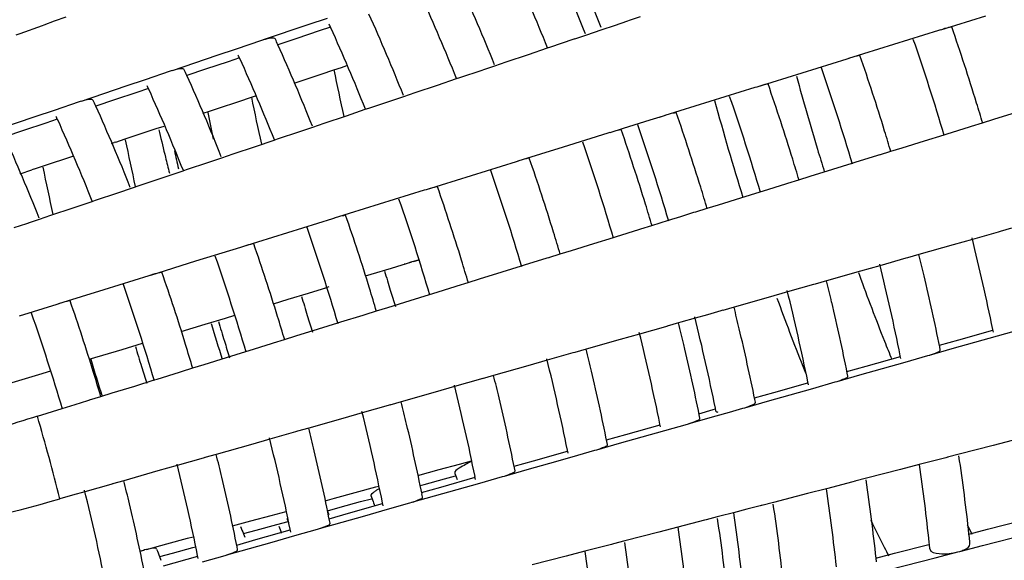
# Model space of a CAD drawing. Units: millimetres. Extents: x -1 to 1236, y -1 to 1748.
# Drawn here: x 136 to 141, y 1400 to 1403 of the extents above; entities that cross this region are included whole.
import ezdxf

# ---------------------------------------------------------------- set-up
doc = ezdxf.new("R2010")
doc.units = ezdxf.units.MM
doc.header["$LTSCALE"] = 113.882353
doc.layers.add('GEOM', color=7, linetype='CONTINUOUS')

msp = doc.modelspace()

# ---------------------------------------------------------------- linework, layer by layer
at = {"layer": 'GEOM', "color": 7, "linetype": 'CONTINUOUS'}
for p, q in [((136.3461, 1403.1089), (136.3979, 1403.1277)), ((136.3979, 1403.1277), (136.4554, 1403.1486)), ((137.7473, 1403.1403), (137.6514, 1403.108)), ((139.1695, 1403.1059), (139.2347, 1403.1278)), ((139.2347, 1403.1278), (139.2444, 1403.131)), ((139.2439, 1403.1308), (139.2979, 1403.149)), ((141.0061, 1403.152), (140.7828, 1403.0827)), ((136.2279, 1403.0662), (136.337, 1403.1058)), ((136.337, 1403.1058), (136.3466, 1403.1092)), ((137.6514, 1403.108), (137.43, 1403.0334)), ((137.7068, 1403.0779), (137.5961, 1403.0407)), ((137.7632, 1403.0969), (137.7068, 1403.0779)), ((139.0275, 1403.058), (139.1078, 1403.0851)), ((139.1078, 1403.0851), (139.1695, 1403.1059)), ((140.7739, 1403.08), (140.5514, 1403.0109)), ((140.7838, 1403.083), (140.7739, 1403.08)), ((136.2077, 1403.0589), (136.2279, 1403.0662)), ((137.4212, 1403.0304), (137.2966, 1402.9885)), ((137.431, 1403.0338), (137.4212, 1403.0304)), ((137.5961, 1403.0407), (137.5026, 1403.0092)), ((138.854, 1402.9996), (138.9642, 1403.0367)), ((138.9642, 1403.0367), (138.974, 1403.04)), ((138.9734, 1403.0397), (139.0275, 1403.058)), ((137.2966, 1402.9885), (137.2007, 1402.9562)), ((138.7437, 1402.9624), (138.8374, 1402.994)), ((138.8374, 1402.994), (138.854, 1402.9996)), ((140.5514, 1403.0109), (140.3281, 1402.9416)), ((137.2007, 1402.9562), (136.9793, 1402.8816)), ((137.3125, 1402.9451), (137.2561, 1402.9261)), ((138.6332, 1402.9252), (138.7437, 1402.9624)), ((140.3192, 1402.9388), (140.0967, 1402.8698)), ((140.3291, 1402.9419), (140.3192, 1402.9388)), ((137.1454, 1402.8889), (137.0519, 1402.8574)), ((137.2561, 1402.9261), (137.1454, 1402.8889)), ((137.7175, 1402.8648), (137.7803, 1402.8856)), ((137.7803, 1402.8856), (137.8174, 1402.8979)), ((137.8174, 1402.8979), (137.844, 1402.9067)), ((138.4033, 1402.8478), (138.5135, 1402.8849)), ((138.5135, 1402.8849), (138.5233, 1402.8882)), ((138.5227, 1402.8879), (138.5768, 1402.9062)), ((138.5768, 1402.9062), (138.6332, 1402.9252)), ((136.8459, 1402.8367), (136.75, 1402.8044)), ((136.9705, 1402.8786), (136.8459, 1402.8367)), ((136.9803, 1402.882), (136.9705, 1402.8786)), ((137.5829, 1402.8203), (137.7175, 1402.8648)), ((138.293, 1402.8106), (138.3866, 1402.8422)), ((138.3866, 1402.8422), (138.4033, 1402.8478)), ((140.0967, 1402.8698), (139.8734, 1402.8005)), ((136.75, 1402.8044), (136.5286, 1402.7298)), ((136.8617, 1402.7933), (136.8053, 1402.7743)), ((138.1825, 1402.7734), (138.293, 1402.8106)), ((139.8645, 1402.7977), (139.642, 1402.7287)), ((139.8744, 1402.8008), (139.8645, 1402.7977)), ((136.6947, 1402.7371), (136.6012, 1402.7056)), ((136.8053, 1402.7743), (136.6947, 1402.7371)), ((137.3093, 1402.7298), (137.3721, 1402.7506)), ((137.3721, 1402.7506), (137.3923, 1402.7573)), ((138.072, 1402.7361), (138.1261, 1402.7544)), ((138.1261, 1402.7544), (138.1825, 1402.7734)), ((136.5198, 1402.7268), (136.3952, 1402.6849)), ((136.5296, 1402.7302), (136.5198, 1402.7268)), ((137.1549, 1402.6787), (137.2094, 1402.6967)), ((137.2094, 1402.6967), (137.3093, 1402.7298)), ((137.8422, 1402.6588), (137.9359, 1402.6904)), ((137.9359, 1402.6904), (137.9526, 1402.696)), ((137.9526, 1402.696), (138.0628, 1402.7331)), ((138.0628, 1402.7331), (138.0726, 1402.7364)), ((139.642, 1402.7287), (139.4187, 1402.6594)), ((136.2993, 1402.6526), (136.0779, 1402.578)), ((136.3952, 1402.6849), (136.2993, 1402.6526)), ((136.411, 1402.6415), (136.3546, 1402.6225)), ((137.1311, 1402.6709), (137.1549, 1402.6787)), ((137.7318, 1402.6216), (137.8422, 1402.6588)), ((139.4098, 1402.6566), (139.3442, 1402.6362)), ((139.4197, 1402.6597), (139.4098, 1402.6566)), ((140.9916, 1402.6243), (141.0477, 1402.6417)), ((141.0477, 1402.6417), (141.1592, 1402.6763)), ((136.3546, 1402.6225), (136.244, 1402.5852)), ((136.7467, 1402.5437), (136.9011, 1402.5948)), ((136.9011, 1402.5948), (136.9406, 1402.6078)), ((137.6213, 1402.5843), (137.6754, 1402.6026)), ((137.6754, 1402.6026), (137.7318, 1402.6216)), ((139.2122, 1402.5953), (139.1459, 1402.5747)), ((139.3442, 1402.6362), (139.2122, 1402.5953)), ((140.8158, 1402.5697), (140.927, 1402.6042)), ((140.927, 1402.6042), (140.9368, 1402.6072)), ((140.9362, 1402.6071), (140.9916, 1402.6243)), ((136.244, 1402.5852), (136.1505, 1402.5538)), ((136.7015, 1402.5287), (136.7467, 1402.5437)), ((136.9133, 1402.5896), (136.9166, 1402.5759)), ((137.4852, 1402.5386), (137.5019, 1402.5442)), ((137.5019, 1402.5442), (137.6121, 1402.5813)), ((137.6121, 1402.5813), (137.6219, 1402.5846)), ((139.137, 1402.5719), (138.9145, 1402.5029)), ((139.1469, 1402.575), (139.137, 1402.5719)), ((140.7045, 1402.5352), (140.8006, 1402.565)), ((140.8006, 1402.565), (140.8158, 1402.5697)), ((136.6794, 1402.5215), (136.6929, 1402.526)), ((136.7015, 1402.5287), (136.6927, 1402.5258)), ((137.2811, 1402.4698), (137.3915, 1402.507)), ((137.3915, 1402.507), (137.4852, 1402.5386)), ((138.9145, 1402.5029), (138.6912, 1402.4336)), ((140.5369, 1402.4831), (140.5931, 1402.5006)), ((140.5931, 1402.5006), (140.7045, 1402.5352)), ((136.3385, 1402.4087), (136.4929, 1402.4597)), ((137.1706, 1402.4325), (137.2247, 1402.4508)), ((137.2247, 1402.4508), (137.2811, 1402.4698)), ((140.3611, 1402.4286), (140.4723, 1402.4631)), ((140.4723, 1402.4631), (140.4822, 1402.4661)), ((140.4815, 1402.466), (140.5369, 1402.4831)), ((136.2933, 1402.3937), (136.3385, 1402.4087)), ((137.0511, 1402.3924), (137.1614, 1402.4295)), ((137.1614, 1402.4295), (137.1711, 1402.4328)), ((138.6823, 1402.4308), (138.4599, 1402.3618)), ((138.6922, 1402.4339), (138.6823, 1402.4308)), ((140.2498, 1402.394), (140.3459, 1402.4239)), ((140.3459, 1402.4239), (140.3611, 1402.4286)), ((136.2276, 1402.372), (136.2848, 1402.3909)), ((136.2933, 1402.3937), (136.2845, 1402.3908)), ((136.8304, 1402.318), (136.9408, 1402.3552)), ((136.9408, 1402.3552), (137.0345, 1402.3868)), ((137.0345, 1402.3868), (137.0511, 1402.3924)), ((138.4599, 1402.3618), (138.2365, 1402.2925)), ((140.0822, 1402.342), (140.1384, 1402.3594)), ((140.1384, 1402.3594), (140.2498, 1402.394)), ((136.7198, 1402.2807), (136.7739, 1402.299)), ((136.7739, 1402.299), (136.8304, 1402.318)), ((139.9064, 1402.2875), (140.0176, 1402.322)), ((140.0176, 1402.322), (140.0275, 1402.325)), ((140.0269, 1402.3248), (140.0822, 1402.342)), ((136.6004, 1402.2406), (136.7106, 1402.2777)), ((136.7106, 1402.2777), (136.7204, 1402.281)), ((138.2277, 1402.2897), (138.0052, 1402.2207)), ((138.2375, 1402.2928), (138.2277, 1402.2897)), ((139.6837, 1402.2183), (139.7951, 1402.2529)), ((139.7951, 1402.2529), (139.8912, 1402.2827)), ((139.8912, 1402.2827), (139.9064, 1402.2875)), ((136.3796, 1402.1662), (136.4901, 1402.2034)), ((136.4901, 1402.2034), (136.5838, 1402.235)), ((136.5838, 1402.235), (136.6004, 1402.2406)), ((138.0052, 1402.2207), (137.7818, 1402.1513)), ((139.5722, 1402.1837), (139.6276, 1402.2009)), ((139.6276, 1402.2009), (139.6837, 1402.2183)), ((136.3232, 1402.1471), (136.3796, 1402.1662)), ((139.4365, 1402.1416), (139.4972, 1402.1605)), ((139.4972, 1402.1605), (139.5629, 1402.1809)), ((139.5629, 1402.1809), (139.5728, 1402.1839)), ((136.198, 1402.1051), (136.2599, 1402.1259)), ((136.2599, 1402.1259), (136.2697, 1402.1292)), ((136.2691, 1402.1289), (136.3232, 1402.1471)), ((137.773, 1402.1486), (137.5505, 1402.0795)), ((137.7828, 1402.1517), (137.773, 1402.1486)), ((139.2994, 1402.0991), (139.3547, 1402.1162)), ((139.3547, 1402.1162), (139.4365, 1402.1416)), ((137.5505, 1402.0795), (137.3271, 1402.0102)), ((139.0676, 1402.0271), (139.1637, 1402.057)), ((139.1637, 1402.057), (139.1789, 1402.0617)), ((139.1789, 1402.0617), (139.2901, 1402.0962)), ((139.2901, 1402.0962), (139.3, 1402.0992)), ((141.0693, 1402.0833), (140.9413, 1402.0469)), ((141.0792, 1402.0862), (141.0693, 1402.0833)), ((141.1342, 1402.1018), (141.0782, 1402.0859)), ((137.3183, 1402.0075), (137.0958, 1401.9384)), ((137.3281, 1402.0106), (137.3183, 1402.0075)), ((138.9562, 1401.9925), (139.0676, 1402.0271)), ((140.8454, 1402.0197), (140.6765, 1401.9717)), ((140.9413, 1402.0469), (140.8454, 1402.0197)), ((138.8354, 1401.9551), (138.8453, 1401.9581)), ((138.8447, 1401.9579), (138.9, 1401.9751)), ((138.9, 1401.9751), (138.9562, 1401.9925)), ((140.6765, 1401.9717), (140.6205, 1401.9558)), ((137.0958, 1401.9384), (136.8724, 1401.8691)), ((138.0657, 1401.9052), (138.1665, 1401.9356)), ((138.1751, 1401.9382), (138.1662, 1401.9355)), ((138.1751, 1401.9382), (138.2018, 1401.9463)), ((138.2022, 1401.9461), (138.1751, 1401.9382)), ((138.6129, 1401.886), (138.709, 1401.9158)), ((138.709, 1401.9158), (138.7242, 1401.9206)), ((138.7242, 1401.9206), (138.8354, 1401.9551)), ((140.4835, 1401.9169), (140.3877, 1401.8896)), ((140.6116, 1401.9533), (140.4835, 1401.9169)), ((140.6215, 1401.9561), (140.6116, 1401.9533)), ((136.8636, 1401.8664), (136.6411, 1401.7973)), ((136.8734, 1401.8695), (136.8636, 1401.8664)), ((137.9367, 1401.8664), (137.965, 1401.8749)), ((137.965, 1401.8749), (138.0657, 1401.9052)), ((138.5015, 1401.8514), (138.6129, 1401.886)), ((140.3877, 1401.8896), (140.2187, 1401.8416)), ((140.3768, 1401.8834), (140.3815, 1401.8705)), ((138.2695, 1401.7794), (138.3807, 1401.814)), ((138.3807, 1401.814), (138.3906, 1401.817)), ((138.39, 1401.8168), (138.4454, 1401.834)), ((138.4454, 1401.834), (138.5015, 1401.8514)), ((140.1539, 1401.8232), (140.0258, 1401.7868)), ((140.1638, 1401.8261), (140.1539, 1401.8232)), ((140.2187, 1401.8416), (140.1628, 1401.8257)), ((136.6411, 1401.7973), (136.4177, 1401.728)), ((137.5538, 1401.7509), (137.6545, 1401.7813)), ((137.6545, 1401.7813), (137.746, 1401.8088)), ((138.1582, 1401.7449), (138.2543, 1401.7747)), ((138.2543, 1401.7747), (138.2695, 1401.7794)), ((140.0258, 1401.7868), (139.9299, 1401.7596)), ((136.4089, 1401.7252), (136.2216, 1401.6671)), ((136.4187, 1401.7283), (136.4089, 1401.7252)), ((137.4808, 1401.7289), (137.5538, 1401.7509)), ((138.0468, 1401.7103), (138.1582, 1401.7449)), ((139.9299, 1401.7596), (139.761, 1401.7116)), ((137.2432, 1401.6573), (137.2901, 1401.6714)), ((137.8148, 1401.6383), (137.926, 1401.6728)), ((137.926, 1401.6728), (137.9359, 1401.6759)), ((137.9353, 1401.6757), (137.9907, 1401.6929)), ((137.9907, 1401.6929), (138.0468, 1401.7103)), ((139.6301, 1401.6744), (139.5681, 1401.6568)), ((139.6962, 1401.6932), (139.6301, 1401.6744)), ((139.7061, 1401.696), (139.6962, 1401.6932)), ((139.761, 1401.7116), (139.7051, 1401.6957)), ((137.025, 1401.5915), (137.1426, 1401.627)), ((137.1426, 1401.627), (137.2432, 1401.6573)), ((137.7035, 1401.6038), (137.7996, 1401.6336)), ((137.7996, 1401.6336), (137.8148, 1401.6383)), ((139.4315, 1401.618), (139.4216, 1401.6151)), ((139.4864, 1401.6335), (139.4305, 1401.6177)), ((139.4973, 1401.6366), (139.4864, 1401.6335)), ((139.5681, 1401.6568), (139.4973, 1401.6366)), ((137.536, 1401.5518), (137.5921, 1401.5692)), ((137.5921, 1401.5692), (137.7035, 1401.6038)), ((139.2935, 1401.5787), (139.1976, 1401.5515)), ((139.4216, 1401.6151), (139.2935, 1401.5787)), ((140.8732, 1401.5501), (141.0425, 1401.5981)), ((140.9539, 1401.5381), (141.066, 1401.5699)), ((141.0449, 1401.5872), (141.042, 1401.6017)), ((141.066, 1401.5699), (141.1779, 1401.6017)), ((136.7314, 1401.503), (136.832, 1401.5333)), ((137.3601, 1401.4972), (137.4713, 1401.5317)), ((137.4713, 1401.5317), (137.4812, 1401.5348)), ((137.4806, 1401.5346), (137.536, 1401.5518)), ((139.1976, 1401.5515), (139.0287, 1401.5035)), ((140.7776, 1401.5229), (140.8732, 1401.5501)), ((140.8418, 1401.5063), (140.9539, 1401.5381)), ((136.5691, 1401.4541), (136.7314, 1401.503)), ((137.2488, 1401.4627), (137.3449, 1401.4925)), ((137.3449, 1401.4925), (137.3601, 1401.4972)), ((138.9639, 1401.4851), (138.8358, 1401.4487)), ((138.9738, 1401.4879), (138.9639, 1401.4851)), ((139.0287, 1401.5035), (138.9728, 1401.4876)), ((140.5872, 1401.4572), (140.5843, 1401.4716)), ((140.6083, 1401.4399), (140.7202, 1401.4717)), ((140.7202, 1401.4717), (140.7301, 1401.4745)), ((140.7295, 1401.4744), (140.8418, 1401.5063)), ((140.7824, 1401.501), (140.7795, 1401.515)), ((137.0813, 1401.4107), (137.1374, 1401.4281)), ((137.1374, 1401.4281), (137.2488, 1401.4627)), ((138.7399, 1401.4214), (138.571, 1401.3734)), ((138.8358, 1401.4487), (138.7399, 1401.4214)), ((140.4155, 1401.42), (140.5848, 1401.4681)), ((140.4962, 1401.408), (140.6083, 1401.4399)), ((136.1191, 1401.3184), (136.3202, 1401.379)), ((136.3202, 1401.379), (136.3785, 1401.3966)), ((136.9055, 1401.3561), (137.0166, 1401.3906)), ((137.0166, 1401.3906), (137.0265, 1401.3936)), ((137.0259, 1401.3935), (137.0813, 1401.4107)), ((138.571, 1401.3734), (138.5151, 1401.3575)), ((140.2718, 1401.3443), (140.3841, 1401.3762)), ((140.3199, 1401.3928), (140.4155, 1401.42)), ((140.3247, 1401.3709), (140.3218, 1401.3849)), ((140.3841, 1401.3762), (140.4962, 1401.408)), ((136.7942, 1401.3216), (136.8902, 1401.3514)), ((136.8902, 1401.3514), (136.9055, 1401.3561)), ((138.5062, 1401.355), (138.3781, 1401.3186)), ((138.5161, 1401.3579), (138.5062, 1401.355)), ((139.9578, 1401.2899), (140.1271, 1401.338)), ((140.1295, 1401.3271), (140.1266, 1401.3416)), ((140.1506, 1401.3098), (140.2625, 1401.3416)), ((140.2625, 1401.3416), (140.2724, 1401.3444)), ((136.6266, 1401.2695), (136.6827, 1401.287)), ((136.6827, 1401.287), (136.7942, 1401.3216)), ((138.2822, 1401.2914), (138.1133, 1401.2434)), ((138.3781, 1401.3186), (138.2822, 1401.2914)), ((139.8622, 1401.2628), (139.9578, 1401.2899)), ((139.9264, 1401.2461), (140.0385, 1401.278)), ((140.0385, 1401.278), (140.1506, 1401.3098)), ((136.4356, 1401.2103), (136.4995, 1401.2301)), ((136.4995, 1401.2301), (136.562, 1401.2495)), ((136.562, 1401.2495), (136.5718, 1401.2525)), ((136.5712, 1401.2524), (136.6266, 1401.2695)), ((138.0584, 1401.2278), (138.0484, 1401.225)), ((138.1133, 1401.2434), (138.0573, 1401.2275)), ((139.8141, 1401.2143), (139.9264, 1401.2461)), ((139.8669, 1401.2409), (139.8641, 1401.2548)), ((136.3123, 1401.172), (136.4356, 1401.2103)), ((137.9204, 1401.1886), (137.8245, 1401.1613)), ((138.0484, 1401.225), (137.9204, 1401.1886)), ((139.5875, 1401.1847), (139.6581, 1401.2048)), ((139.5923, 1401.1629), (139.5891, 1401.1788)), ((139.6581, 1401.2048), (139.6693, 1401.208)), ((139.6718, 1401.197), (139.6689, 1401.2115)), ((139.6724, 1401.174), (139.7387, 1401.1928)), ((139.7387, 1401.1928), (139.8048, 1401.2116)), ((139.8048, 1401.2116), (139.8147, 1401.2144)), ((137.8245, 1401.1613), (137.6556, 1401.1133)), ((139.2254, 1401.0819), (139.3947, 1401.1299)), ((139.3972, 1401.119), (139.3942, 1401.1335)), ((139.4182, 1401.1017), (139.5302, 1401.1335)), ((139.5302, 1401.1335), (139.5401, 1401.1363)), ((139.5395, 1401.1362), (139.6724, 1401.174)), ((137.5907, 1401.0949), (137.4626, 1401.0585)), ((137.6006, 1401.0978), (137.5907, 1401.0949)), ((137.6556, 1401.1133), (137.5996, 1401.0974)), ((139.1298, 1401.0547), (139.2254, 1401.0819)), ((139.3062, 1401.0699), (139.4182, 1401.1017)), ((137.3668, 1401.0313), (137.1979, 1400.9833)), ((137.4626, 1401.0585), (137.3668, 1401.0313)), ((139.0818, 1401.0062), (139.194, 1401.0381)), ((139.1346, 1401.0328), (139.1318, 1401.0467)), ((139.194, 1401.0381), (139.3062, 1401.0699)), ((141.1374, 1401.0518), (141.0444, 1401.0277)), ((137.1979, 1400.9833), (137.1419, 1400.9674)), ((138.7677, 1400.9518), (138.937, 1400.9999)), ((138.9394, 1400.989), (138.9365, 1401.0034)), ((138.9605, 1400.9717), (139.0725, 1401.0035)), ((139.0725, 1401.0035), (139.0824, 1401.0063)), ((140.8759, 1400.984), (140.8186, 1400.9692)), ((141.0444, 1401.0277), (140.8759, 1400.984)), ((137.133, 1400.9648), (137.0049, 1400.9284)), ((137.1429, 1400.9677), (137.133, 1400.9648)), ((138.3007, 1400.908), (138.4023, 1400.9357)), ((138.4023, 1400.9357), (138.4608, 1400.9516)), ((138.6721, 1400.9246), (138.7677, 1400.9518)), ((138.7363, 1400.908), (138.8485, 1400.9398)), ((138.8485, 1400.9398), (138.9605, 1400.9717)), ((140.8097, 1400.9669), (140.6777, 1400.9327)), ((140.8196, 1400.9695), (140.8097, 1400.9669)), ((136.909, 1400.9012), (136.7401, 1400.8532)), ((137.0049, 1400.9284), (136.909, 1400.9012)), ((138.1958, 1400.8794), (138.3007, 1400.908)), ((138.3792, 1400.8891), (138.3861, 1400.8718)), ((138.6241, 1400.8761), (138.7363, 1400.908)), ((138.6769, 1400.9027), (138.6741, 1400.9166)), ((140.5847, 1400.9086), (140.4162, 1400.8649)), ((140.6777, 1400.9327), (140.5847, 1400.9086)), ((136.6852, 1400.8376), (136.6753, 1400.8348)), ((136.7401, 1400.8532), (136.6842, 1400.8373)), ((138.2264, 1400.8349), (138.328, 1400.8626)), ((138.31, 1400.8217), (138.4793, 1400.8698)), ((138.328, 1400.8626), (138.3823, 1400.8774)), ((138.3861, 1400.8718), (138.391, 1400.8597)), ((138.3908, 1400.8098), (138.5028, 1400.8416)), ((138.4817, 1400.8589), (138.4788, 1400.8734)), ((138.5028, 1400.8416), (138.6147, 1400.8734)), ((138.6147, 1400.8734), (138.6247, 1400.8762)), ((140.35, 1400.8478), (140.2181, 1400.8136)), ((140.36, 1400.8504), (140.35, 1400.8478)), ((140.4162, 1400.8649), (140.3589, 1400.8501)), ((136.5472, 1400.7984), (136.4868, 1400.7812)), ((136.6753, 1400.8348), (136.5472, 1400.7984)), ((137.7839, 1400.767), (137.8855, 1400.7947)), ((137.8855, 1400.7947), (137.9871, 1400.8224)), ((137.9871, 1400.8224), (138.002, 1400.8265)), ((138.2067, 1400.8296), (138.2264, 1400.8349)), ((138.2144, 1400.7946), (138.31, 1400.8217)), ((138.2786, 1400.7779), (138.3908, 1400.8098)), ((140.1251, 1400.7895), (139.9566, 1400.7458)), ((140.2181, 1400.8136), (140.1251, 1400.7895)), ((136.4868, 1400.7812), (136.424, 1400.7634)), ((137.737, 1400.7542), (137.7839, 1400.767)), ((137.8112, 1400.7216), (137.9128, 1400.7494)), ((137.8523, 1400.6917), (138.0216, 1400.7397)), ((137.9128, 1400.7494), (137.9671, 1400.7642)), ((137.964, 1400.7759), (137.9709, 1400.7585)), ((138.024, 1400.7288), (138.0211, 1400.7433)), ((138.0451, 1400.7116), (138.157, 1400.7434)), ((138.157, 1400.7434), (138.167, 1400.7462)), ((138.1663, 1400.7461), (138.2786, 1400.7779)), ((138.2192, 1400.7727), (138.2164, 1400.7866)), ((139.9566, 1400.7458), (139.8993, 1400.731)), ((137.4703, 1400.6815), (137.5432, 1400.7013)), ((137.747, 1400.7055), (137.7547, 1400.6865)), ((137.7483, 1400.7045), (137.8112, 1400.7216)), ((137.7567, 1400.6645), (137.8523, 1400.6917)), ((137.9331, 1400.6797), (138.0451, 1400.7116)), ((139.7584, 1400.6945), (139.6906, 1400.6769)), ((139.824, 1400.7115), (139.7584, 1400.6945)), ((139.8904, 1400.7287), (139.824, 1400.7115)), ((139.9003, 1400.7313), (139.8904, 1400.7287)), ((137.2783, 1400.6291), (137.3687, 1400.6538)), ((137.3687, 1400.6538), (137.4703, 1400.6815)), ((137.4977, 1400.6361), (137.5544, 1400.6516)), ((137.5488, 1400.6626), (137.5553, 1400.6463)), ((137.7086, 1400.616), (137.8209, 1400.6479)), ((137.7615, 1400.6426), (137.7587, 1400.6565)), ((137.8209, 1400.6479), (137.9331, 1400.6797)), ((139.6146, 1400.6572), (139.4826, 1400.623)), ((139.6245, 1400.6598), (139.6146, 1400.6572)), ((139.6778, 1400.6736), (139.6235, 1400.6595)), ((139.6906, 1400.6769), (139.6778, 1400.6736)), ((141.0159, 1400.6132), (141.1847, 1400.6568)), ((137.3331, 1400.5912), (137.396, 1400.6084)), ((137.3946, 1400.5616), (137.5639, 1400.6097)), ((137.396, 1400.6084), (137.4977, 1400.6361)), ((137.5663, 1400.5988), (137.5634, 1400.6133)), ((137.5874, 1400.5815), (137.6993, 1400.6133)), ((137.6993, 1400.6133), (137.7092, 1400.6161)), ((139.3896, 1400.5989), (139.2211, 1400.5552)), ((139.4826, 1400.623), (139.3896, 1400.5989)), ((140.9231, 1400.5891), (141.0159, 1400.6132)), ((136.9535, 1400.5405), (137.0551, 1400.5682)), ((137.0551, 1400.5682), (137.0844, 1400.5762)), ((137.299, 1400.5345), (137.3946, 1400.5616)), ((137.3325, 1400.5907), (137.3395, 1400.5732)), ((137.3632, 1400.5178), (137.4753, 1400.5497)), ((137.4753, 1400.5497), (137.5874, 1400.5815)), ((139.2211, 1400.5552), (139.1639, 1400.5404)), ((140.9261, 1400.5716), (140.9243, 1400.5885)), ((140.9911, 1400.5322), (141.2163, 1400.5905)), ((136.8195, 1400.5038), (136.8434, 1400.5103)), ((136.8521, 1400.5128), (136.8431, 1400.5103)), ((136.8521, 1400.5128), (136.9535, 1400.5405)), ((136.9179, 1400.4779), (136.9809, 1400.4951)), ((136.9809, 1400.4951), (137.0825, 1400.5228)), ((137.0825, 1400.5228), (137.0956, 1400.5264)), ((137.2509, 1400.486), (137.3632, 1400.5178)), ((137.3038, 1400.5126), (137.301, 1400.5264)), ((139.023, 1400.5039), (138.93, 1400.4798)), ((139.1549, 1400.5381), (139.023, 1400.5039)), ((139.1649, 1400.5407), (139.1549, 1400.5381)), ((140.5563, 1400.4941), (140.7251, 1400.5377)), ((140.7566, 1400.4714), (140.869, 1400.5005)), ((140.869, 1400.5005), (140.879, 1400.5031)), ((140.8784, 1400.503), (140.9911, 1400.5322)), ((136.9173, 1400.4774), (136.9243, 1400.4599)), ((136.9369, 1400.4316), (137.1061, 1400.4796)), ((137.1086, 1400.4687), (137.1057, 1400.4832)), ((137.1297, 1400.4514), (137.2416, 1400.4833)), ((137.2416, 1400.4833), (137.2515, 1400.486)), ((138.93, 1400.4798), (138.7615, 1400.4361)), ((140.4635, 1400.47), (140.5563, 1400.4941)), ((140.4664, 1400.4525), (140.4646, 1400.4694)), ((140.5314, 1400.4131), (140.7566, 1400.4714))]:
    msp.add_line(p, q, dxfattribs=at)
for centre, radius, start, end in [((129.6257, 1399.2891), 10.2143, 21.88036, 24.27251), ((129.3927, 1399.2142), 10.3736, 21.77882, 24.13192), ((129.4148, 1399.2232), 10.1497, 21.81195, 24.2809), ((129.061, 1399.1129), 10.2443, 21.7636, 24.20691), ((129.075, 1399.1185), 10.0293, 21.79753, 24.29614), ((128.7211, 1399.0082), 10.1239, 21.74873, 24.22111), ((129.0812, 1399.1675), 9.5302, 24.32618, 24.4431), ((128.7351, 1399.0138), 9.9088, 21.78276, 24.31174), ((129.9526, 1399.332), 11.5195, 17.11272, 19.08185), ((128.7291, 1399.0575), 9.6231, 24.24944, 24.43169), ((129.9584, 1399.3343), 11.3133, 16.57112, 19.10233), ((128.3812, 1398.9034), 10.0036, 21.7335, 24.23566), ((128.7415, 1399.0629), 9.4095, 24.34253, 24.46091), ((128.3953, 1398.9091), 9.7884, 21.76763, 24.32774), ((129.6206, 1399.2304), 11.3906, 17.11609, 19.09589), ((128.3892, 1398.9529), 9.5027, 24.26467, 24.44922), ((149.0036, 1405.194), 11.4587, 191.62132, 192.80059), ((129.6261, 1399.2326), 11.1848, 16.55653, 19.11683), ((128.0413, 1398.7987), 9.8832, 21.7179, 24.25056), ((151.8377, 1406.0325), 12.1888, 195.11655, 196.88219), ((128.4018, 1398.9584), 9.2889, 24.35929, 24.47917), ((128.0555, 1398.8044), 9.6679, 21.75212, 24.34413), ((129.2887, 1399.1288), 11.2617, 17.11954, 19.11025), ((148.4747, 1405.0317), 11.335, 191.60944, 192.81344), ((129.2937, 1399.1308), 11.0563, 16.5416, 19.13167), ((128.0494, 1398.8483), 9.3822, 24.28028, 24.46719), ((127.7015, 1398.694), 9.7628, 21.70192, 24.26583), ((151.3502, 1405.882), 12.1015, 195.07663, 197.44674), ((129.965, 1399.3359), 11.5065, 16.59491, 17.11231), ((128.0622, 1398.8539), 9.1682, 24.37647, 24.4979), ((147.8375, 1404.8467), 10.9005, 191.49595, 192.19985), ((140.346, 1399.6436), 3.1551, 107.2602, 107.9787), ((128.9567, 1399.0272), 11.1328, 17.12308, 19.12495), ((127.7157, 1398.6997), 9.5475, 21.73622, 24.36094), ((128.9614, 1399.0291), 10.9278, 16.52632, 19.14686), ((127.3616, 1398.5893), 9.6424, 21.68554, 24.28148), ((154.0267, 1406.713), 17.6031, 193.5929, 194.00309), ((128.7576, 1398.9662), 11.0555, 17.12524, 19.13393), ((129.6323, 1399.234), 11.3784, 16.58083, 17.11569), ((147.372, 1404.6977), 10.8416, 191.48396, 192.73363), ((128.762, 1398.9681), 10.8507, 16.51698, 19.15614), ((154.0989, 1406.731), 17.6776, 194.00297, 194.26591), ((148.014, 1404.8846), 11.281, 192.27793, 192.74023), ((128.4256, 1398.8646), 10.9266, 17.12891, 19.14918), ((151.8831, 1406.0459), 12.2361, 196.8806, 197.416), ((146.843, 1404.5354), 10.7178, 191.46979, 192.7463), ((129.2995, 1399.1322), 11.2504, 16.56643, 17.11914), ((128.4297, 1398.8663), 10.7222, 16.50112, 19.17191), ((128.0937, 1398.763), 10.7976, 17.13267, 19.1648), ((128.9668, 1399.0303), 11.1223, 16.5517, 17.12268), ((128.0974, 1398.7646), 10.5937, 16.48487, 19.18807), ((128.7671, 1398.9692), 11.0455, 16.5427, 17.12484), ((127.7618, 1398.6614), 10.6687, 17.13652, 19.18079), ((127.765, 1398.6629), 10.4651, 16.46822, 19.20462), ((128.4344, 1398.8674), 10.9174, 16.52741, 17.12852), ((127.4298, 1398.5598), 10.5398, 17.14046, 19.19718), ((130.2919, 1399.4148), 10.9702, 11.49859, 13.92093), ((127.4327, 1398.5611), 10.3366, 16.45116, 19.22158), ((129.771, 1399.2687), 11.2355, 13.37224, 13.92058), ((139.0447, 1399.0717), 2.9955, 107.0487, 107.8048), ((128.1016, 1398.7655), 10.7893, 16.51176, 17.13228), ((129.9564, 1399.3123), 10.8451, 11.48461, 13.93491), ((127.0979, 1398.4582), 10.4108, 17.14451, 19.21397), ((149.4241, 1405.2932), 11.8907, 196.63533, 197.10263), ((151.3956, 1405.8732), 11.7189, 199.97167, 201.68483), ((129.9913, 1399.32), 11.0093, 11.50033, 13.37758), ((127.1004, 1398.4594), 10.2081, 16.43367, 19.23897), ((138.6335, 1398.9479), 2.9954, 107.0487, 107.8048), ((129.4359, 1399.1663), 11.1098, 13.3739, 13.93437), ((148.891, 1405.13), 11.7626, 196.62215, 197.10578), ((127.7689, 1398.6636), 10.6612, 16.49573, 17.13613), ((149.422, 1405.2926), 11.8886, 197.10279, 197.51411), ((129.6208, 1399.2098), 10.7199, 11.4703, 13.94923), ((126.766, 1398.3566), 10.2819, 17.14865, 19.23119), ((151.0901, 1405.7911), 11.8259, 199.94609, 201.69536), ((129.6562, 1399.2176), 10.8837, 11.48637, 13.37933), ((126.768, 1398.3577), 10.0796, 16.41574, 19.25681), ((127.4362, 1398.5618), 10.5331, 16.47931, 17.14008), ((148.8886, 1405.1293), 11.7602, 197.10596, 197.52437), ((129.1008, 1399.0639), 10.9841, 13.3756, 13.94847), ((154.2531, 1406.7702), 17.8367, 196.74487, 197.33939), ((148.3578, 1404.9668), 11.6346, 196.60868, 197.10901), ((128.8998, 1399.0024), 10.9087, 13.37664, 13.95708), ((129.2855, 1399.1074), 10.5944, 11.45563, 13.96026), ((129.0839, 1399.0458), 10.5196, 11.4467, 13.97284), ((129.321, 1399.1152), 10.758, 11.47208, 13.38112), ((127.1034, 1398.4599), 10.405, 16.46249, 17.14413), ((148.3552, 1404.966), 11.6318, 197.1092, 197.5348), ((129.1187, 1399.0534), 10.6839, 11.4743, 13.38214), ((151.142, 1405.7734), 11.4464, 201.68999, 202.17104), ((147.8247, 1404.8036), 11.5065, 196.59491, 197.11231), ((128.5647, 1398.9), 10.783, 13.3784, 13.97172), ((147.3098, 1404.6455), 11.1974, 196.55673, 197.54716), ((128.7483, 1398.9433), 10.3944, 11.43149, 13.98806), ((126.7707, 1398.3581), 10.2769, 16.44524, 17.14828), ((147.8218, 1404.8027), 11.5035, 197.11251, 197.54539), ((128.2297, 1398.7976), 10.6573, 13.38021, 13.98669), ((128.7848, 1398.9513), 10.557, 11.44852, 13.38408), ((150.9251, 1405.7262), 11.6486, 201.69884, 201.87355), ((128.4128, 1398.8408), 10.2692, 11.4159, 14.00365), ((127.8946, 1398.6952), 10.5316, 13.38206, 14.00203), ((128.4497, 1398.8489), 10.4314, 11.43333, 13.38599), ((128.0772, 1398.7383), 10.144, 11.39992, 14.01962), ((128.1146, 1398.7464), 10.3058, 11.41776, 13.38795), ((127.5596, 1398.5928), 10.4059, 13.38396, 14.01775), ((127.7417, 1398.6358), 10.0188, 11.38355, 14.036), ((127.2245, 1398.4904), 10.2802, 13.3859, 14.03384), ((127.7795, 1398.644), 10.1801, 11.40182, 13.38995), ((127.4061, 1398.5333), 9.8936, 11.36676, 14.05279), ((131.4185, 1399.5665), 9.5605, 6.13647, 8.47743), ((131.4316, 1399.5686), 9.3473, 6.00402, 8.38812), ((126.8895, 1398.388), 10.1545, 13.38789, 14.05034), ((127.4444, 1398.5416), 10.0545, 11.38547, 13.39201), ((131.0658, 1399.461), 9.4527, 6.12377, 8.49146), ((127.0706, 1398.4308), 9.7684, 11.34953, 14.07001), ((131.0789, 1399.4631), 9.2394, 5.98949, 8.4014), ((127.1093, 1398.4392), 9.9288, 11.36871, 13.39412), ((148.487, 1404.9762), 11.3304, 201.85424, 202.01853), ((130.7263, 1399.3576), 9.1316, 5.97461, 8.415), ((130.7132, 1399.3555), 9.3449, 6.11078, 8.50582), ((130.5016, 1399.2922), 9.2802, 6.10277, 8.5146), ((149.5768, 1405.1188), 10.1694, 206.02348, 206.86361), ((147.4537, 1404.6631), 10.9098, 201.71079, 201.9185), ((154.0192, 1406.6904), 17.5895, 200.16055, 200.27924), ((130.5147, 1399.2943), 9.0669, 5.96551, 8.42332), ((149.8408, 1405.1711), 10.0121, 206.94717, 207.23528), ((130.1489, 1399.1867), 9.1724, 6.08936, 8.5295), ((131.8536, 1399.6155), 8.9227, 5.78877, 5.98803), ((131.8632, 1399.6166), 9.113, 5.81604, 6.01524), ((146.9272, 1404.5025), 10.7889, 201.69599, 201.90603), ((130.162, 1399.1888), 8.9591, 5.95006, 8.43744), ((149.4179, 1405.0386), 9.9914, 206.86521, 207.1416)]:
    msp.add_arc(centre, radius, start, end, dxfattribs=at)
at = {"layer": 'GEOM', "color": 9, "linetype": 'CONTINUOUS'}
msp.add_arc((126.3993, 1398.2431), 10.3366, 14.1119, 16.46019, dxfattribs=at)
at = {"layer": 'GEOM', "color": 7, "linetype": 'CONTINUOUS'}
for points, knots in [([(140.1654, 1409.0415), (140.6214, 1408.6466), (141.4811, 1407.6154), (142.5251, 1405.7641), (143.3666, 1403.6017), (143.9223, 1401.3364), (144.1395, 1399.1868), (144.0221, 1397.5598), (143.7079, 1396.5001), (143.3986, 1395.8987), (143.0013, 1395.4561), (142.6718, 1395.278), (142.5062, 1395.2271)], [0, 0, 0, 0, 0.117858, 0.259286, 0.414103, 0.569774, 0.713633, 0.835039, 0.885388, 0.928732, 0.966136, 1, 1, 1, 1]), ([(140.8391, 1403.0979), (140.8387, 1403.0992), (140.8311, 1403.0954), (140.8156, 1403.0944), (140.7962, 1403.0868), (140.7828, 1403.0827)], [0, 0, 0, 0, 0.070123, 0.275879, 1, 1, 1, 1]), ([(137.4904, 1403.0377), (137.4878, 1403.0436), (137.4601, 1403.0417), (137.4435, 1403.0375), (137.43, 1403.0334)], [0, 0, 0, 0, 0.317643, 1, 1, 1, 1]), ([(140.3844, 1402.9568), (140.384, 1402.9581), (140.3764, 1402.9543), (140.3609, 1402.9533), (140.3416, 1402.9457), (140.3281, 1402.9416)], [0, 0, 0, 0, 0.070123, 0.275878, 1, 1, 1, 1]), ([(137.0397, 1402.8859), (137.037, 1402.8918), (137.0094, 1402.8899), (136.9927, 1402.8857), (136.9793, 1402.8816)], [0, 0, 0, 0, 0.317662, 1, 1, 1, 1]), ([(139.9298, 1402.8157), (139.9293, 1402.817), (139.9217, 1402.8132), (139.9063, 1402.8122), (139.8869, 1402.8046), (139.8734, 1402.8005)], [0, 0, 0, 0, 0.070124, 0.275878, 1, 1, 1, 1]), ([(136.589, 1402.7341), (136.5863, 1402.74), (136.5587, 1402.7381), (136.542, 1402.7339), (136.5286, 1402.7298)], [0, 0, 0, 0, 0.317681, 1, 1, 1, 1]), ([(139.4751, 1402.6746), (139.4747, 1402.6759), (139.467, 1402.6721), (139.4516, 1402.671), (139.4322, 1402.6635), (139.4187, 1402.6594)], [0, 0, 0, 0, 0.070124, 0.275877, 1, 1, 1, 1]), ([(139.1954, 1402.5889), (139.1926, 1402.5882), (139.176, 1402.5838), (139.1595, 1402.5789), (139.1459, 1402.5747)], [0, 0, 0, 0, 0.171639, 1, 1, 1, 1]), ([(138.7476, 1402.4488), (138.7472, 1402.4501), (138.7395, 1402.4463), (138.7241, 1402.4453), (138.7047, 1402.4377), (138.6912, 1402.4336)], [0, 0, 0, 0, 0.070125, 0.275876, 1, 1, 1, 1]), ([(138.2929, 1402.3077), (138.2925, 1402.309), (138.2848, 1402.3052), (138.2694, 1402.3041), (138.25, 1402.2966), (138.2365, 1402.2925)], [0, 0, 0, 0, 0.070125, 0.275875, 1, 1, 1, 1]), ([(137.8382, 1402.1666), (137.8378, 1402.1679), (137.8301, 1402.164), (137.8147, 1402.163), (137.7953, 1402.1555), (137.7818, 1402.1513)], [0, 0, 0, 0, 0.070126, 0.275874, 1, 1, 1, 1]), ([(137.3835, 1402.0255), (137.3831, 1402.0268), (137.3754, 1402.0229), (137.36, 1402.0219), (137.3406, 1402.0144), (137.3271, 1402.0102)], [0, 0, 0, 0, 0.070126, 0.275873, 1, 1, 1, 1]), ([(136.9288, 1401.8843), (136.9284, 1401.8856), (136.9207, 1401.8818), (136.9053, 1401.8808), (136.8859, 1401.8732), (136.8724, 1401.8691)], [0, 0, 0, 0, 0.070126, 0.275872, 1, 1, 1, 1]), ([(136.4741, 1401.7432), (136.4737, 1401.7445), (136.4661, 1401.7407), (136.4506, 1401.7397), (136.4312, 1401.7321), (136.4177, 1401.728)], [0, 0, 0, 0, 0.070127, 0.27587, 1, 1, 1, 1]), ([(140.7295, 1401.4744), (140.7429, 1401.4785), (140.757, 1401.4846), (140.7836, 1401.4952), (140.7823, 1401.501)], [0, 0, 0, 0, 0.700889, 1, 1, 1, 1]), ([(140.2718, 1401.3443), (140.2852, 1401.3484), (140.2993, 1401.3546), (140.3259, 1401.3651), (140.3246, 1401.3709)], [0, 0, 0, 0, 0.700876, 1, 1, 1, 1]), ([(139.8141, 1401.2143), (139.8275, 1401.2184), (139.8416, 1401.2245), (139.8681, 1401.235), (139.8669, 1401.2409)], [0, 0, 0, 0, 0.700863, 1, 1, 1, 1]), ([(139.6718, 1401.197), (139.6721, 1401.1959), (139.6752, 1401.1935), (139.6784, 1401.193), (139.6806, 1401.1927)], [0, 0, 0, 0, 0.361992, 1, 1, 1, 1]), ([(136.3123, 1401.172), (136.1838, 1401.1321), (135.6851, 1400.9749), (135.1882, 1400.8117), (134.8213, 1400.6844)], [0, 0, 0, 0, 0.257242, 1, 1, 1, 1]), ([(139.5395, 1401.1362), (139.5529, 1401.1403), (139.567, 1401.1465), (139.5935, 1401.157), (139.5923, 1401.1628)], [0, 0, 0, 0, 0.700855, 1, 1, 1, 1]), ([(139.0818, 1401.0062), (139.0951, 1401.0103), (139.1093, 1401.0164), (139.1358, 1401.0269), (139.1346, 1401.0328)], [0, 0, 0, 0, 0.700841, 1, 1, 1, 1]), ([(138.4616, 1400.9477), (138.4401, 1400.9385), (138.4168, 1400.9251), (138.3752, 1400.8993), (138.3791, 1400.8891)], [0, 0, 0, 0, 0.681862, 1, 1, 1, 1]), ([(138.6241, 1400.8761), (138.6374, 1400.8802), (138.6516, 1400.8864), (138.6781, 1400.8969), (138.6769, 1400.9027)], [0, 0, 0, 0, 0.700827, 1, 1, 1, 1]), ([(137.9909, 1400.8055), (137.9866, 1400.8026), (137.9769, 1400.7953), (137.961, 1400.7836), (137.9639, 1400.7758)], [0, 0, 0, 0, 0.385333, 1, 1, 1, 1]), ([(138.0038, 1400.8134), (138.0016, 1400.8121), (137.9972, 1400.8095), (137.993, 1400.8068), (137.9909, 1400.8055)], [0, 0, 0, 0, 0.514325, 1, 1, 1, 1]), ([(134.8839, 1400.4552), (135.1348, 1400.4816), (135.6525, 1400.5675), (136.1627, 1400.6891), (136.424, 1400.7634)], [0, 0, 0, 0, 0.481544, 1, 1, 1, 1]), ([(138.1663, 1400.7461), (138.1797, 1400.7502), (138.1938, 1400.7563), (138.2204, 1400.7668), (138.2192, 1400.7727)], [0, 0, 0, 0, 0.700812, 1, 1, 1, 1]), ([(137.549, 1400.6674), (137.5487, 1400.6666), (137.5483, 1400.665), (137.5485, 1400.6633), (137.5488, 1400.6625)], [0, 0, 0, 0, 0.541532, 1, 1, 1, 1]), ([(137.7086, 1400.616), (137.722, 1400.6201), (137.7361, 1400.6263), (137.7627, 1400.6368), (137.7614, 1400.6426)], [0, 0, 0, 0, 0.700797, 1, 1, 1, 1]), ([(136.9025, 1400.514), (136.9006, 1400.5192), (136.8775, 1400.5193), (136.8634, 1400.5159), (136.8521, 1400.5128)], [0, 0, 0, 0, 0.318288, 1, 1, 1, 1]), ([(137.2509, 1400.486), (137.2643, 1400.4901), (137.2784, 1400.4962), (137.305, 1400.5067), (137.3037, 1400.5126)], [0, 0, 0, 0, 0.700782, 1, 1, 1, 1]), ([(140.7309, 1400.5154), (140.7327, 1400.4985), (140.7994, 1400.4877), (140.8391, 1400.4928), (140.869, 1400.5005)], [0, 0, 0, 0, 0.355823, 1, 1, 1, 1]), ([(140.8784, 1400.503), (140.8857, 1400.5053), (140.904, 1400.5121), (140.9308, 1400.5263), (140.9293, 1400.54)], [0, 0, 0, 0, 0.356089, 1, 1, 1, 1])]:
    msp.add_open_spline(points, degree=3, knots=knots, dxfattribs=at)
msp.add_open_spline([(136.8434, 1400.5103), (136.8356, 1400.508), (136.8278, 1400.5053), (136.8202, 1400.5024)], degree=3, dxfattribs=at)

doc.saveas('drawing.dxf')
